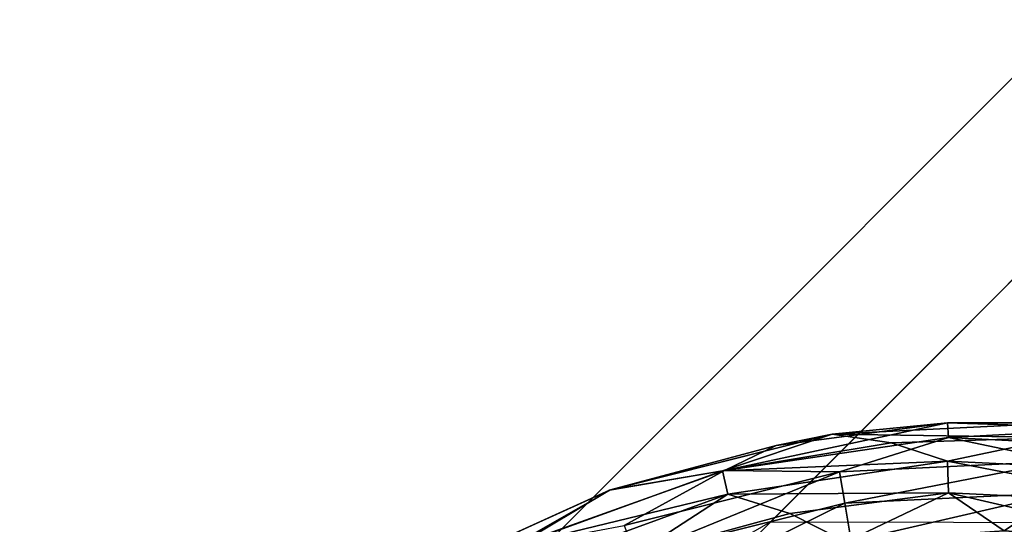
# Model space of a CAD drawing. Units: inches. Extents: x -6.9 to 14.7, y -14 to 6.9.
# Drawn here: x -6.6 to -6.2, y -5.8 to -5.6 of the extents above; entities that cross this region are included whole.
import ezdxf

# ---------------------------------------------------------------- set-up
doc = ezdxf.new("R2010")
doc.units = ezdxf.units.IN
doc.header["$MEASUREMENT"] = 0
doc.layers.add('SEAT-GLIDE', color=5, linetype='Continuous')
doc.layers.add('SEAT-LEG', color=5, linetype='Continuous')

msp = doc.modelspace()

# ---------------------------------------------------------------- linework, layer by layer
at = {"layer": 'SEAT-GLIDE'}
for points in [[(-6.31519, -5.73945, 0.26644), (-6.2231, -5.72587, 0.26644), (-6.22357, -5.71989, 0.24677)], [(-6.29387, -5.72912, 0.24673), (-6.31519, -5.73945, 0.26644), (-6.22357, -5.71989, 0.24677)], [(-6.29387, -5.72912, 0.24673), (-6.22357, -5.71989, 0.24677), (-6.27091, -5.72455, 0.20599)], [(-6.22357, -5.71989, 0.24677), (-6.17677, -5.71989, 0.20599), (-6.27091, -5.72455, 0.20599)], [(-6.17724, -5.72587, 0.18631), (-6.27091, -5.72455, 0.20599), (-6.17677, -5.71989, 0.20599)], [(-6.22357, -5.71989, 0.24677), (-6.15309, -5.7222, 0.24673), (-6.17677, -5.71989, 0.20599)], [(-6.15309, -5.7222, 0.24673), (-6.22357, -5.71989, 0.24677), (-6.2231, -5.72587, 0.26644)], [(-6.13013, -5.73051, 0.26644), (-6.15309, -5.7222, 0.24673), (-6.2231, -5.72587, 0.26644)], [(-6.36234, -5.74749, 0.20599), (-6.36198, -5.74736, 0.24677), (-6.27091, -5.72455, 0.20599)], [(-6.31591, -5.73963, 0.18631), (-6.36234, -5.74749, 0.20599), (-6.27091, -5.72455, 0.20599)], [(-6.36198, -5.74736, 0.24677), (-6.29387, -5.72912, 0.24673), (-6.27091, -5.72455, 0.20599)], [(-6.31591, -5.73963, 0.18631), (-6.27091, -5.72455, 0.20599), (-6.24666, -5.72811, 0.18645)], [(-6.31591, -5.73963, 0.18631), (-6.24666, -5.72811, 0.18645), (-6.22356, -5.7356, 0.16826)], [(-6.31519, -5.73945, 0.26644), (-6.26785, -5.73996, 0.2845), (-6.2231, -5.72587, 0.26644)], [(-6.24666, -5.72811, 0.18645), (-6.27091, -5.72455, 0.20599), (-6.17724, -5.72587, 0.18631)], [(-6.26785, -5.73996, 0.2845), (-6.17677, -5.7356, 0.2845), (-6.2231, -5.72587, 0.26644)], [(-6.24666, -5.72811, 0.18645), (-6.17724, -5.72587, 0.18631), (-6.22356, -5.7356, 0.16826)], [(-6.17724, -5.72587, 0.18631), (-6.13248, -5.73996, 0.16826), (-6.22356, -5.7356, 0.16826)], [(-6.13013, -5.73051, 0.26644), (-6.2231, -5.72587, 0.26644), (-6.17677, -5.7356, 0.2845)], [(-6.29387, -5.72912, 0.24673), (-6.36198, -5.74736, 0.24677), (-6.31519, -5.73945, 0.26644)], [(-6.22356, -5.7356, 0.16826), (-6.31375, -5.74909, 0.16826), (-6.31591, -5.73963, 0.18631)], [(-6.22316, -5.74862, 0.15247), (-6.31375, -5.74909, 0.16826), (-6.22356, -5.7356, 0.16826)], [(-6.17677, -5.7356, 0.2845), (-6.26785, -5.73996, 0.2845), (-6.26571, -5.75281, 0.30029)], [(-6.26571, -5.75281, 0.30029), (-6.17717, -5.74862, 0.30029), (-6.17677, -5.7356, 0.2845)], [(-6.22316, -5.74862, 0.15247), (-6.22356, -5.7356, 0.16826), (-6.13463, -5.75281, 0.15247)], [(-6.22356, -5.7356, 0.16826), (-6.13248, -5.73996, 0.16826), (-6.13463, -5.75281, 0.15247)], [(-6.40286, -5.77075, 0.26644), (-6.35633, -5.76201, 0.2845), (-6.31519, -5.73945, 0.26644)], [(-6.31519, -5.73945, 0.26644), (-6.36198, -5.74736, 0.24677), (-6.40286, -5.77075, 0.26644)], [(-6.36234, -5.74749, 0.20599), (-6.31591, -5.73963, 0.18631), (-6.4002, -5.77003, 0.18547)], [(-6.31375, -5.74909, 0.16826), (-6.4002, -5.77003, 0.18547), (-6.31591, -5.73963, 0.18631)], [(-6.35633, -5.76201, 0.2845), (-6.26785, -5.73996, 0.2845), (-6.31519, -5.73945, 0.26644)], [(-6.26785, -5.73996, 0.2845), (-6.35633, -5.76201, 0.2845), (-6.35172, -5.77419, 0.30029)], [(-6.35172, -5.77419, 0.30029), (-6.26571, -5.75281, 0.30029), (-6.26785, -5.73996, 0.2845)], [(-6.42657, -5.7766, 0.24673), (-6.36198, -5.74736, 0.24677), (-6.36234, -5.74749, 0.20599)], [(-6.36198, -5.74736, 0.24677), (-6.42657, -5.7766, 0.24673), (-6.40286, -5.77075, 0.26644)], [(-6.42657, -5.7766, 0.20602), (-6.36234, -5.74749, 0.20599), (-6.4002, -5.77003, 0.18547)], [(-6.42657, -5.7766, 0.20602), (-6.42657, -5.7766, 0.24673), (-6.36234, -5.74749, 0.20599)], [(-6.22316, -5.74862, 0.15247), (-6.28829, -5.75712, 0.15261), (-6.31375, -5.74909, 0.16826)], [(-6.28829, -5.75712, 0.15261), (-6.22316, -5.74862, 0.15247), (-6.26531, -5.76876, 0.13954)], [(-6.26571, -5.75281, 0.30029), (-6.26306, -5.76843, 0.31322), (-6.17717, -5.74862, 0.30029)], [(-6.20017, -5.76425, 0.13963), (-6.26531, -5.76876, 0.13954), (-6.22316, -5.74862, 0.15247)], [(-6.26306, -5.76843, 0.31322), (-6.20017, -5.76425, 0.31313), (-6.17717, -5.74862, 0.30029)], [(-6.22316, -5.74862, 0.15247), (-6.13463, -5.75281, 0.15247), (-6.13727, -5.76843, 0.13954)], [(-6.20017, -5.76425, 0.13963), (-6.22316, -5.74862, 0.15247), (-6.13727, -5.76843, 0.13954)], [(-6.20017, -5.76425, 0.31313), (-6.13503, -5.76876, 0.31322), (-6.17717, -5.74862, 0.30029)], [(-6.4002, -5.77003, 0.18547), (-6.31375, -5.74909, 0.16826), (-6.39744, -5.77965, 0.16737)], [(-6.39744, -5.77965, 0.16737), (-6.31375, -5.74909, 0.16826), (-6.35325, -5.77474, 0.15247)], [(-6.28829, -5.75712, 0.15261), (-6.35325, -5.77474, 0.15247), (-6.31375, -5.74909, 0.16826)], [(-6.35172, -5.77419, 0.30029), (-6.32671, -5.78302, 0.31313), (-6.26571, -5.75281, 0.30029)], [(-6.32671, -5.78302, 0.31313), (-6.26306, -5.76843, 0.31322), (-6.26571, -5.75281, 0.30029)], [(-6.35325, -5.77474, 0.15247), (-6.28829, -5.75712, 0.15261), (-6.26531, -5.76876, 0.13954)]]:
    msp.add_3dface(points, dxfattribs=at)
at = {"layer": 'SEAT-LEG'}
for points in [[(-6.49199, -5.87341, 0.59524), (-5.71003, -5.09145, 14.6466), (-5.51442, -4.97872, 14.62944), (-6.29639, -5.76068, 0.57808)], [(-6.29639, -5.76068, 0.57808), (-5.51442, -4.97872, 14.62944), (-5.28835, -4.97907, 14.61687), (-6.07032, -5.76103, 0.56552)], [(-6.60472, -6.06902, 0.6124), (-5.82276, -5.28705, 14.66375), (-5.71003, -5.09145, 14.6466), (-6.49199, -5.87341, 0.59524)], [(-6.60437, -6.29508, 0.62496), (-5.82241, -5.51312, 14.67632), (-5.82276, -5.28705, 14.66375), (-6.60472, -6.06902, 0.6124)], [(-6.49104, -6.49104, 0.62956), (-5.70907, -5.70907, 14.68091), (-5.82241, -5.51312, 14.67632), (-6.60437, -6.29508, 0.62496)], [(-6.29508, -6.60437, 0.62496), (-5.51312, -5.82241, 14.67632), (-5.70907, -5.70907, 14.68091), (-6.49104, -6.49104, 0.62956)]]:
    msp.add_3dface(points, dxfattribs=at)

doc.saveas('drawing.dxf')
